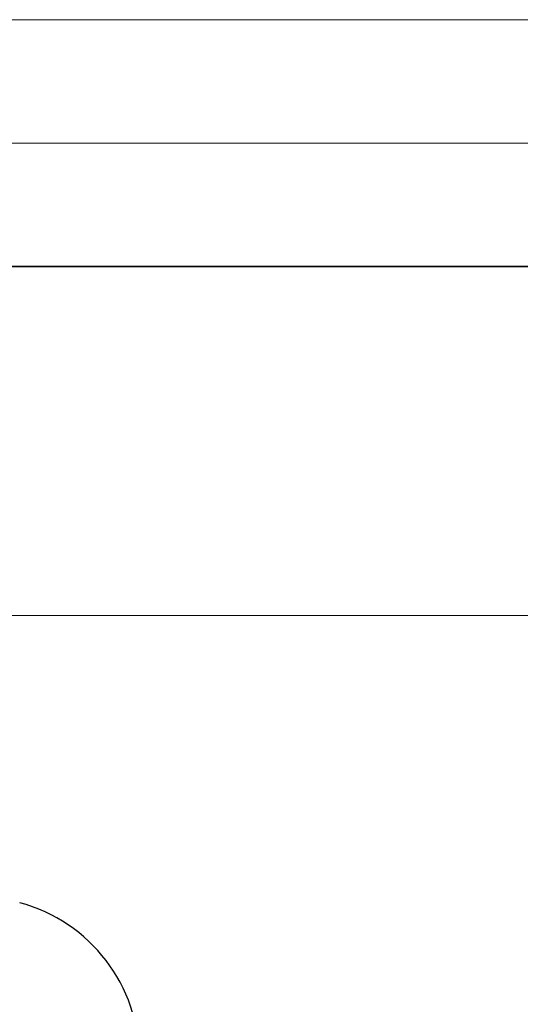
# Model space of a CAD drawing. Units: millimetres. Extents: x 0 to 420, y 0 to 297.
# Drawn here: x 269 to 289, y 257 to 297 of the extents above; entities that cross this region are included whole.
import ezdxf

# ---------------------------------------------------------------- set-up
doc = ezdxf.new("R2010")
doc.units = ezdxf.units.MM
doc.styles.add('SLDTEXTSTYLE0', font='TXT', dxfattribs={"width": 0.605})
doc.dimstyles.new('SLDDIMSTYLE0', dxfattribs={"dimtxt": 3.5, "dimasz": 3.5, "dimexe": 0, "dimexo": 0.0625, "dimgap": 0.875, "dimtad": 1, "dimlfac": 20, "dimrnd": 1e-09, "dimzin": 12, "dimdsep": 46, "dimtxsty": 'SLDTEXTSTYLE0', "dimsah": 1, "dimcen": 0.09, "dimadec": 0, "dimazin": 3, "dimtfac": 1, "dimtdec": 3, "dimtofl": 0, "dimtmove": 0, "dimatfit": 3, "dimfxl": 1, "dimfrac": 2, "dimtolj": 1, "dimtzin": 12, "dimarcsym": 0})

# ---------------------------------------------------------------- blocks, each defined once
blk = doc.blocks.new('_D_14')
at = {"color": 7, "linetype": 'Continuous', "lineweight": 0}
for p, q in [((264.852, 272.851), (334.358, 272.851)), ((333.358, 272.851), (333.358, 202.401)), ((281.909, 202.401), (334.358, 202.401))]:
    blk.add_line(p, q, dxfattribs=at)
at = {"color": 7, "linetype": 'Continuous', "lineweight": 18}
for points in [[(333.358, 272.851), (332.82, 269.351), (333.896, 269.351)], [(333.358, 202.401), (333.896, 205.901), (332.82, 205.901)]]:
    blk.add_solid(points, dxfattribs=at)
at = {"color": 7, "linetype": 'Continuous', "lineweight": 18, "insert": (328.846, 232.278), "char_height": 3.5, "attachment_point": 1, "rotation": 90, "style": 'SLDTEXTSTYLE0'}
blk.add_mtext('1409', dxfattribs=at)

msp = doc.modelspace()

# ---------------------------------------------------------------- linework, layer by layer
at = {"color": 7, "linetype": 'Continuous', "lineweight": 18}
for p, q in [((0, 297), (420, 297)), ((15, 292), (415, 292))]:
    msp.add_line(p, q, dxfattribs=at)
at = {"color": 7, "linetype": 'Continuous', "lineweight": 35}
msp.add_line((410, 287), (20, 287), dxfattribs=at)
at = {"color": 7, "linetype": 'Continuous', "lineweight": 25}
msp.add_arc((267.32712, 254.88145), 6.55, 0, 75, dxfattribs=at)

# ---------------------------------------------------------------- dimensions: what is measured, and where the dimension line sits
at = {"color": 7, "linetype": 'Continuous', "lineweight": 18}
dim = msp.add_linear_dim(base=(333.35798, 202.40052), p1=(264.75212, 272.85052), p2=(281.80939, 202.40052), angle=90, dimstyle='SLDDIMSTYLE0', dxfattribs=at)
dim.commit()
dim.dimension.update_dxf_attribs({"geometry": '_D_14', "text_midpoint": (333.35798, 237.62552), "dimtype": 160})

doc.saveas('drawing.dxf')
